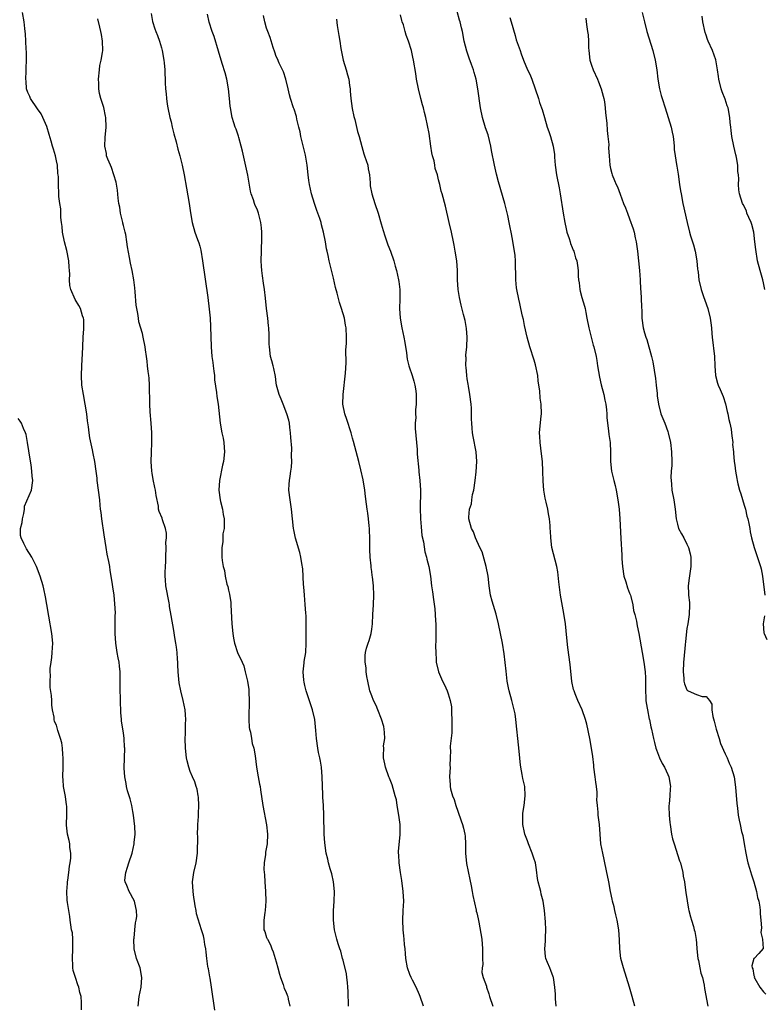
# Model space of a CAD drawing. Units: inches. Extents: x 2619000 to 2622000, y 1527000 to 1530000.
# Drawn here: x 2620609 to 2620765, y 1527137 to 1527343 of the extents above; entities that cross this region are included whole.
import ezdxf

# ---------------------------------------------------------------- set-up
doc = ezdxf.new("R2010")
doc.units = ezdxf.units.IN
doc.header["$MEASUREMENT"] = 0
doc.layers.add('LD26191527_10ft', color=41, linetype='Continuous')

msp = doc.modelspace()

# ---------------------------------------------------------------- linework, layer by layer
at = {"layer": 'LD26191527_10ft'}
for points, elevation in [([(2620738.06, 1527137), (2620737.56, 1527139), (2620736.99, 1527141.01), (2620736.37, 1527143), (2620735.72, 1527145), (2620735.17, 1527147), (2620734.94, 1527149), (2620734.9, 1527150.9), (2620734.75, 1527153), (2620734.37, 1527155), (2620734.13, 1527156.13), (2620733.88, 1527157), (2620733.76, 1527157.76), (2620733.41, 1527159), (2620733.37, 1527159.37), (2620733.01, 1527161), (2620732.63, 1527163), (2620732.35, 1527164.35), (2620732.24, 1527165), (2620731.68, 1527167.68), (2620731.38, 1527169), (2620731, 1527171), (2620730.67, 1527175), (2620730.43, 1527177), (2620730.4, 1527177.6), (2620730.25, 1527179), (2620730.16, 1527180.16), (2620730.19, 1527181), (2620730.18, 1527181.82), (2620730.05, 1527183), (2620729.89, 1527183.89), (2620729.78, 1527185), (2620729.52, 1527187), (2620729.47, 1527187.47), (2620729.26, 1527189.26), (2620729.04, 1527191), (2620728.7, 1527193), (2620728.05, 1527196.05), (2620727.76, 1527197), (2620727.04, 1527199.04), (2620726.15, 1527201), (2620725.61, 1527202.39), (2620725.36, 1527203), (2620725.27, 1527203.27), (2620724.93, 1527204.93), (2620724.54, 1527208.54), (2620724.08, 1527212.08), (2620723.87, 1527214.13), (2620723.55, 1527217), (2620723.22, 1527219.22), (2620722.55, 1527223), (2620722.16, 1527225.84), (2620721.94, 1527227.94), (2620721.74, 1527229), (2620720.73, 1527233), (2620720.48, 1527235), (2620720.4, 1527236.4), (2620720.39, 1527237), (2620720.36, 1527237.64), (2620720.23, 1527239), (2620720.02, 1527240.02), (2620719.86, 1527241), (2620719.52, 1527242.48), (2620719.31, 1527243.31), (2620719.01, 1527245), (2620718.88, 1527246.88), (2620718.85, 1527249), (2620718.76, 1527251), (2620718.58, 1527252.58), (2620718.25, 1527255), (2620718.21, 1527256.21), (2620718.16, 1527257), (2620718.2, 1527257.8), (2620718.49, 1527260.49), (2620718.53, 1527261), (2620718.46, 1527263), (2620718.27, 1527264.27), (2620718.18, 1527265.82), (2620718.01, 1527267), (2620717.86, 1527267.86), (2620717.75, 1527269), (2620717.27, 1527271.27), (2620717, 1527272.19), (2620716.1, 1527275), (2620715.55, 1527277), (2620715, 1527279.5), (2620714.75, 1527280.75), (2620714.58, 1527281.42), (2620714.24, 1527283), (2620714.04, 1527284.04), (2620713.78, 1527285), (2620713.38, 1527287), (2620713.33, 1527287.33), (2620713.17, 1527289), (2620713.1, 1527293), (2620713, 1527294.12), (2620712.9, 1527295), (2620712.6, 1527296.6), (2620712.47, 1527297.53), (2620712.19, 1527299), (2620711.96, 1527299.96), (2620711.8, 1527301), (2620711.51, 1527302.49), (2620711.3, 1527303.3), (2620710.9, 1527305), (2620709.55, 1527309.56), (2620709.14, 1527311.14), (2620708.69, 1527313), (2620708.07, 1527316.07), (2620707.92, 1527317), (2620707.35, 1527319.35), (2620706.82, 1527320.82), (2620706.18, 1527323), (2620705.78, 1527325), (2620705.2, 1527329), (2620704.84, 1527331), (2620704.42, 1527332.42), (2620704.29, 1527333), (2620703.92, 1527334.08), (2620703.4, 1527335.4), (2620702.89, 1527336.89), (2620702.37, 1527339), (2620702.01, 1527341), (2620701.8, 1527341.8), (2620701.53, 1527343), (2620701.38, 1527343.38), (2620700.38, 1527347)], 9300), ([(2620634.13, 1527137), (2620634.34, 1527139), (2620634.76, 1527141), (2620634.9, 1527143), (2620634.49, 1527145), (2620633.78, 1527147), (2620633.28, 1527149), (2620633.22, 1527151), (2620633.26, 1527151.26), (2620633.42, 1527153), (2620633.54, 1527154.46), (2620633.67, 1527155), (2620633.79, 1527155.79), (2620633.77, 1527157), (2620633.38, 1527158.62), (2620633.34, 1527159), (2620633, 1527159.6), (2620632.48, 1527160.48), (2620632.19, 1527161), (2620631.71, 1527162.29), (2620631.37, 1527163), (2620631.34, 1527163.34), (2620631.51, 1527165), (2620631.89, 1527166.11), (2620632.16, 1527167), (2620632.83, 1527169), (2620633.27, 1527171), (2620633.29, 1527171.29), (2620633.45, 1527173), (2620633.42, 1527174.58), (2620633.13, 1527177), (2620633, 1527177.76), (2620632.75, 1527179), (2620632.42, 1527180.42), (2620631.9, 1527182.1), (2620631.69, 1527183), (2620631.62, 1527183.62), (2620631.29, 1527185), (2620631.17, 1527186.83), (2620631.25, 1527189), (2620631.28, 1527191), (2620631.23, 1527191.23), (2620631.14, 1527193), (2620631, 1527194.2), (2620630.64, 1527196.64), (2620630.64, 1527197), (2620630.49, 1527198.49), (2620630.49, 1527199), (2620630.39, 1527200.39), (2620630.42, 1527201.58), (2620630.34, 1527203), (2620630.31, 1527204.31), (2620630.36, 1527205), (2620630.31, 1527206.31), (2620630.34, 1527207), (2620630.19, 1527208.19), (2620630.11, 1527209), (2620629.94, 1527209.94), (2620629.73, 1527211), (2620629.41, 1527213), (2620629.3, 1527215), (2620629.32, 1527217), (2620629.31, 1527218.69), (2620629.33, 1527219.33), (2620629.22, 1527221.22), (2620629.06, 1527223), (2620628.8, 1527224.8), (2620628.76, 1527225.24), (2620628.47, 1527227), (2620628.22, 1527228.22), (2620628.14, 1527229), (2620627.95, 1527230.05), (2620627.61, 1527231.61), (2620627.37, 1527233), (2620627, 1527235.66), (2620626.48, 1527239), (2620626.35, 1527240.35), (2620626.24, 1527241), (2620626.15, 1527241.85), (2620626.06, 1527243), (2620625.54, 1527247), (2620625.5, 1527247.5), (2620625.3, 1527249), (2620625.01, 1527251.01), (2620624.71, 1527252.71), (2620624.53, 1527253.47), (2620623.99, 1527255.99), (2620623.83, 1527257), (2620623.72, 1527258.28), (2620623.51, 1527259.51), (2620623.37, 1527261), (2620623.03, 1527263.03), (2620622.64, 1527265), (2620622.33, 1527267), (2620622.26, 1527269), (2620622.34, 1527271), (2620622.37, 1527272.37), (2620622.48, 1527273.52), (2620622.5, 1527275), (2620622.62, 1527277), (2620622.76, 1527278.76), (2620622.71, 1527280.71), (2620622.67, 1527281), (2620622.48, 1527281.52), (2620622.04, 1527283), (2620621.67, 1527283.67), (2620620.92, 1527284.92), (2620620, 1527287), (2620619.81, 1527287.81), (2620619.71, 1527289), (2620619.78, 1527290.22), (2620619.73, 1527291), (2620619.66, 1527291.66), (2620619.62, 1527293), (2620619.19, 1527295.19), (2620618.68, 1527297), (2620618.29, 1527299), (2620618.19, 1527300.19), (2620618.07, 1527301), (2620617.94, 1527302.06), (2620617.88, 1527303.88), (2620617.71, 1527305), (2620617.52, 1527306.48), (2620617.51, 1527307), (2620617.4, 1527309), (2620617.4, 1527310.6), (2620617.36, 1527311), (2620617.3, 1527311.3), (2620617.18, 1527313), (2620617, 1527313.94), (2620616.77, 1527315), (2620616.35, 1527316.35), (2620616.2, 1527317), (2620615.92, 1527318.08), (2620615.48, 1527319.48), (2620615, 1527321.12), (2620614.17, 1527323), (2620613.79, 1527323.79), (2620613, 1527324.81), (2620611.58, 1527327), (2620611.42, 1527327.42), (2620611, 1527328.21), (2620610.75, 1527329), (2620610.64, 1527330.64), (2620610.59, 1527331), (2620610.68, 1527332.68), (2620610.66, 1527333.35), (2620610.73, 1527335), (2620610.74, 1527336.74), (2620610.66, 1527337.34), (2620610.61, 1527339), (2620610.53, 1527340.53), (2620610.44, 1527341), (2620610.35, 1527341.65), (2620610.22, 1527343), (2620609.91, 1527345)], 9230), ([(2620650.16, 1527136.16), (2620649.88, 1527138.12), (2620649.71, 1527139), (2620649.46, 1527141), (2620649.17, 1527142.83), (2620649.14, 1527143.14), (2620648.8, 1527144.8), (2620648.74, 1527145), (2620648.7, 1527145.3), (2620648.45, 1527147), (2620648.33, 1527148.33), (2620648.25, 1527149), (2620648.08, 1527149.92), (2620647.93, 1527151), (2620647.75, 1527151.75), (2620647.37, 1527153), (2620647, 1527154.08), (2620646.34, 1527156.34), (2620646.25, 1527157), (2620646.02, 1527158.02), (2620645.92, 1527159), (2620645.78, 1527159.78), (2620645.61, 1527161), (2620645.46, 1527163), (2620645.73, 1527165), (2620646.21, 1527167), (2620646.5, 1527169), (2620646.57, 1527172.57), (2620646.55, 1527173), (2620646.61, 1527174.61), (2620646.6, 1527175), (2620646.7, 1527176.7), (2620646.7, 1527177.3), (2620646.79, 1527179), (2620646.72, 1527180.72), (2620646.68, 1527181), (2620646.43, 1527182.43), (2620646.25, 1527183), (2620645.97, 1527183.97), (2620645.49, 1527185), (2620645, 1527186.13), (2620644.68, 1527187), (2620644.36, 1527188.36), (2620644.23, 1527189), (2620644.01, 1527191), (2620643.94, 1527193), (2620643.98, 1527194.02), (2620644.01, 1527196.01), (2620644.06, 1527197), (2620644.01, 1527197.99), (2620643.93, 1527199), (2620643.53, 1527201), (2620643.01, 1527203.01), (2620642.67, 1527204.67), (2620642.47, 1527207), (2620642.43, 1527208.43), (2620642.4, 1527209), (2620642.34, 1527209.66), (2620642.29, 1527211), (2620642.16, 1527212.16), (2620642.02, 1527213), (2620641.81, 1527214.19), (2620641.6, 1527215.6), (2620641, 1527218.75), (2620640.67, 1527220.67), (2620640.64, 1527221), (2620640.57, 1527221.43), (2620639.92, 1527225), (2620639.79, 1527226.21), (2620639.74, 1527227), (2620639.74, 1527227.74), (2620639.79, 1527229), (2620639.9, 1527230.1), (2620639.89, 1527231), (2620639.96, 1527233), (2620639.92, 1527234.08), (2620640.02, 1527235), (2620640.03, 1527236.03), (2620639.82, 1527237), (2620639.19, 1527238.81), (2620639.11, 1527239.11), (2620638.51, 1527240.51), (2620638.39, 1527241), (2620638.34, 1527241.66), (2620637.86, 1527243.86), (2620637.74, 1527245), (2620637.59, 1527245.59), (2620637.24, 1527247.24), (2620637, 1527248.53), (2620636.93, 1527249), (2620636.81, 1527251), (2620636.86, 1527252.86), (2620636.95, 1527255), (2620636.95, 1527257), (2620636.83, 1527259), (2620636.62, 1527261.38), (2620636.53, 1527263), (2620636.53, 1527264.53), (2620636.48, 1527265.52), (2620636.49, 1527267), (2620636.42, 1527268.42), (2620636.33, 1527269), (2620636.19, 1527269.81), (2620636.08, 1527271), (2620636.01, 1527272.01), (2620635.83, 1527273), (2620635.62, 1527274.38), (2620635.55, 1527275), (2620635.17, 1527277), (2620635, 1527277.76), (2620634.25, 1527280.25), (2620634.14, 1527281), (2620634.03, 1527281.97), (2620633.82, 1527283), (2620633.7, 1527283.7), (2620633.5, 1527286.5), (2620633.37, 1527287.37), (2620633.2, 1527289), (2620632.85, 1527291), (2620632.51, 1527292.51), (2620632.32, 1527293.68), (2620631.9, 1527295.9), (2620631.76, 1527297), (2620631.49, 1527298.51), (2620631.39, 1527299), (2620631, 1527300.43), (2620630.89, 1527300.89), (2620630.88, 1527301), (2620630.42, 1527303), (2620630.24, 1527304.24), (2620630.08, 1527305), (2620629.91, 1527306.09), (2620629.78, 1527307.78), (2620629.48, 1527309.48), (2620628.51, 1527312.51), (2620628.28, 1527313), (2620627.75, 1527314.25), (2620627.49, 1527315), (2620627.45, 1527315.45), (2620627.1, 1527317), (2620627.19, 1527318.81), (2620627.42, 1527321), (2620627.36, 1527323), (2620627.28, 1527323.28), (2620626.88, 1527325.12), (2620626.29, 1527327), (2620626.01, 1527328.01), (2620625.86, 1527329), (2620625.84, 1527330.16), (2620625.78, 1527331), (2620625.98, 1527333), (2620626.11, 1527333.89), (2620626.35, 1527335), (2620626.63, 1527336.63), (2620626.68, 1527337), (2620626.66, 1527339), (2620626.4, 1527340.4), (2620626.3, 1527341), (2620626.09, 1527341.91), (2620625.65, 1527343.65)], 9240), ([(2620636.8, 1527344.8), (2620637.1, 1527343.1), (2620637.59, 1527341.59), (2620637.8, 1527341), (2620638.16, 1527340.16), (2620638.57, 1527339), (2620639, 1527337.59), (2620639.14, 1527337), (2620639.47, 1527335), (2620639.53, 1527334.47), (2620639.65, 1527333), (2620639.75, 1527330.25), (2620639.82, 1527329), (2620639.94, 1527327.94), (2620640, 1527327), (2620640.17, 1527325.83), (2620640.31, 1527325), (2620640.76, 1527323), (2620641, 1527322.07), (2620641.25, 1527321), (2620641.56, 1527319.56), (2620642.07, 1527317.93), (2620642.4, 1527316.4), (2620642.8, 1527315), (2620643, 1527314.16), (2620643.31, 1527313), (2620643.75, 1527311), (2620644.24, 1527308.24), (2620644.8, 1527305), (2620645.05, 1527303.05), (2620645.38, 1527301), (2620645.96, 1527299), (2620646.5, 1527297.5), (2620646.78, 1527296.78), (2620647, 1527296.04), (2620647.22, 1527295.22), (2620647.6, 1527293), (2620648.7, 1527285.3), (2620649, 1527282.9), (2620649.17, 1527281), (2620649.27, 1527279.27), (2620649.36, 1527275), (2620649.54, 1527273), (2620649.7, 1527271.7), (2620649.82, 1527271), (2620649.93, 1527269.93), (2620650.07, 1527269), (2620650.11, 1527268.11), (2620650.53, 1527265.47), (2620650.59, 1527264.59), (2620650.85, 1527263), (2620651.26, 1527259), (2620651.63, 1527257), (2620651.88, 1527255.88), (2620652.03, 1527255), (2620652.09, 1527253.91), (2620652.16, 1527253), (2620651.96, 1527251), (2620651.79, 1527250.21), (2620651.16, 1527247), (2620651.02, 1527245), (2620651.27, 1527243), (2620651.37, 1527242.63), (2620651.74, 1527241), (2620651.88, 1527239.88), (2620652.08, 1527239), (2620652.14, 1527237.86), (2620652.08, 1527237), (2620651.86, 1527235.86), (2620651.84, 1527234.16), (2620651.63, 1527233), (2620651.63, 1527231.63), (2620651.65, 1527231), (2620651.71, 1527230.29), (2620651.91, 1527229), (2620652.18, 1527228.18), (2620652.33, 1527227), (2620652.7, 1527225.3), (2620652.85, 1527224.85), (2620653, 1527224.1), (2620653.22, 1527223.22), (2620653.47, 1527221.47), (2620653.52, 1527221), (2620653.74, 1527217), (2620653.91, 1527215), (2620654.06, 1527214.06), (2620654.25, 1527213), (2620654.9, 1527211), (2620655.86, 1527209), (2620656.21, 1527208.21), (2620656.53, 1527207), (2620657, 1527205), (2620657.28, 1527203.28), (2620657.27, 1527202.73), (2620657.37, 1527201), (2620657.31, 1527199.31), (2620657.28, 1527199), (2620657.24, 1527197), (2620657.35, 1527195.35), (2620657.43, 1527195), (2620657.64, 1527194.36), (2620657.86, 1527193), (2620657.98, 1527191.98), (2620658.29, 1527191), (2620658.57, 1527189.43), (2620658.91, 1527187), (2620659.24, 1527185), (2620659.49, 1527183.49), (2620659.61, 1527183), (2620659.74, 1527182.26), (2620660.22, 1527179), (2620661, 1527174.93), (2620661.17, 1527173), (2620661.1, 1527171), (2620660.77, 1527169.23), (2620660.73, 1527168.73), (2620660.47, 1527167), (2620660.42, 1527165.58), (2620660.52, 1527164.52), (2620660.61, 1527163), (2620660.77, 1527161), (2620660.84, 1527159), (2620660.68, 1527157), (2620660.61, 1527156.61), (2620660.38, 1527155), (2620660.44, 1527153.56), (2620660.44, 1527153), (2620660.6, 1527152.6), (2620661, 1527151.37), (2620661.12, 1527151.12), (2620661.16, 1527151), (2620661.83, 1527149.83), (2620662.1, 1527149), (2620662.39, 1527148.39), (2620663, 1527146.31), (2620663.36, 1527145), (2620663.67, 1527143.67), (2620663.87, 1527143), (2620664.45, 1527141.55), (2620664.7, 1527140.7), (2620665, 1527140.08), (2620665.33, 1527139.33), (2620665.44, 1527139), (2620665.53, 1527138.47), (2620665.88, 1527137)], 9250), ([(2620678.16, 1527137), (2620678.07, 1527140.07), (2620678.02, 1527141), (2620677.96, 1527141.96), (2620677.8, 1527143), (2620677.74, 1527143.75), (2620677, 1527146.6), (2620676.88, 1527147), (2620676.53, 1527148.53), (2620676.31, 1527149), (2620675.97, 1527150.03), (2620675.7, 1527151), (2620675.2, 1527153), (2620674.98, 1527155), (2620674.98, 1527157), (2620675.12, 1527158.88), (2620675.21, 1527161), (2620675.01, 1527163.01), (2620674.68, 1527164.68), (2620674.28, 1527165.72), (2620673.95, 1527167), (2620673.8, 1527167.8), (2620673.49, 1527169), (2620673.2, 1527171.2), (2620673.07, 1527173), (2620672.99, 1527177.01), (2620672.87, 1527179), (2620672.74, 1527180.74), (2620672.76, 1527181.24), (2620672.64, 1527185), (2620672.46, 1527187), (2620672.26, 1527188.26), (2620672.12, 1527189), (2620671.88, 1527190.12), (2620671.72, 1527191), (2620671.43, 1527193), (2620671.33, 1527194.67), (2620671.09, 1527197), (2620670.61, 1527199), (2620669.29, 1527203), (2620669, 1527204.1), (2620668.83, 1527204.83), (2620668.77, 1527205.23), (2620668.65, 1527207), (2620668.87, 1527208.87), (2620668.87, 1527209.13), (2620669.18, 1527211), (2620669.29, 1527213), (2620669.28, 1527213.28), (2620669.3, 1527215), (2620669.27, 1527215.27), (2620669.3, 1527217), (2620669.28, 1527218.72), (2620669.23, 1527219.23), (2620669.1, 1527221.1), (2620668.91, 1527223), (2620668.79, 1527224.79), (2620668.73, 1527225.27), (2620668.57, 1527228.57), (2620668.34, 1527229.66), (2620668.16, 1527231), (2620667.96, 1527231.96), (2620667.03, 1527234.97), (2620666.68, 1527236.68), (2620666.6, 1527237), (2620666.38, 1527239), (2620666.22, 1527241), (2620665.91, 1527243), (2620665.65, 1527245), (2620665.74, 1527246.26), (2620665.77, 1527247), (2620665.9, 1527247.9), (2620666.09, 1527249), (2620666.18, 1527249.82), (2620666.26, 1527251), (2620666.21, 1527252.21), (2620666.24, 1527253.76), (2620666.04, 1527256.04), (2620666.01, 1527257), (2620665.86, 1527258.14), (2620665.77, 1527259), (2620665.66, 1527259.66), (2620665.25, 1527261), (2620664.44, 1527263), (2620664.05, 1527264.05), (2620663.63, 1527265), (2620663.08, 1527267), (2620663, 1527267.49), (2620662.82, 1527268.82), (2620662.49, 1527270.49), (2620662.34, 1527271), (2620662.09, 1527272.09), (2620661.83, 1527273), (2620661.57, 1527275), (2620661.54, 1527275.54), (2620661.56, 1527277), (2620661.51, 1527277.51), (2620661.47, 1527279), (2620661.39, 1527279.39), (2620661.22, 1527281), (2620660.99, 1527283), (2620660.79, 1527285.21), (2620660.58, 1527287), (2620660.34, 1527288.34), (2620660.14, 1527289.86), (2620659.96, 1527291), (2620659.9, 1527291.9), (2620659.86, 1527293), (2620659.9, 1527295), (2620659.94, 1527295.94), (2620659.97, 1527297), (2620659.96, 1527298.04), (2620659.97, 1527299), (2620659.89, 1527299.89), (2620659.76, 1527301), (2620659.28, 1527303), (2620659, 1527303.8), (2620658.62, 1527304.62), (2620658.47, 1527305), (2620658.26, 1527305.74), (2620657.77, 1527307), (2620657.59, 1527307.59), (2620657.04, 1527310.96), (2620656.53, 1527313.47), (2620655.95, 1527315.95), (2620655.68, 1527317), (2620655.15, 1527318.85), (2620655.09, 1527319.09), (2620654.59, 1527320.59), (2620654.42, 1527321), (2620654.14, 1527321.86), (2620653.8, 1527323), (2620653.41, 1527325), (2620653.36, 1527325.36), (2620653.22, 1527327), (2620653.02, 1527329), (2620652.66, 1527331), (2620652.33, 1527332.33), (2620651.69, 1527334.31), (2620650.92, 1527336.92), (2620649.99, 1527339.99), (2620649.62, 1527341), (2620649, 1527342.93), (2620648.64, 1527344.64)], 9260), ([(2620693.83, 1527137), (2620693.17, 1527139), (2620693, 1527139.35), (2620692.29, 1527141), (2620691.53, 1527142.47), (2620691.27, 1527143), (2620691, 1527143.6), (2620690.5, 1527145), (2620690.14, 1527147), (2620690.04, 1527148.04), (2620690, 1527149), (2620689.88, 1527149.88), (2620689.81, 1527151), (2620689.69, 1527151.69), (2620689.56, 1527153), (2620689.48, 1527155), (2620689.61, 1527157), (2620689.69, 1527159), (2620689.6, 1527161), (2620689.32, 1527163.32), (2620689.03, 1527165), (2620688.72, 1527167), (2620688.67, 1527168.67), (2620688.64, 1527169), (2620688.63, 1527169.37), (2620688.95, 1527172.95), (2620688.94, 1527175), (2620688.69, 1527177), (2620688.34, 1527179), (2620688.16, 1527180.16), (2620687.94, 1527181), (2620687.46, 1527182.54), (2620687.3, 1527183.3), (2620686.72, 1527184.72), (2620686.59, 1527185), (2620685.89, 1527187), (2620685.73, 1527187.73), (2620685.49, 1527189), (2620685.45, 1527189.45), (2620685.52, 1527191), (2620685.5, 1527191.5), (2620685.72, 1527193), (2620685.71, 1527194.29), (2620685.64, 1527195), (2620685.52, 1527195.52), (2620685.06, 1527197.06), (2620684.25, 1527199), (2620683.91, 1527199.91), (2620683.36, 1527201), (2620683, 1527201.94), (2620682.64, 1527203), (2620682.17, 1527205), (2620681.99, 1527206.01), (2620681.86, 1527207), (2620681.82, 1527207.82), (2620681.62, 1527209), (2620681.62, 1527210.38), (2620681.67, 1527211), (2620681.91, 1527211.91), (2620682.23, 1527213), (2620682.45, 1527213.55), (2620682.86, 1527215), (2620683, 1527215.88), (2620683.14, 1527217), (2620683.24, 1527219), (2620683.38, 1527221), (2620683.47, 1527223), (2620683.38, 1527225), (2620683.16, 1527226.84), (2620683.11, 1527227.11), (2620683, 1527228), (2620682.85, 1527228.85), (2620682.85, 1527229.15), (2620682.66, 1527231), (2620682.6, 1527232.6), (2620682.61, 1527235), (2620682.57, 1527236.57), (2620682.53, 1527237), (2620682.45, 1527237.55), (2620682.31, 1527239), (2620682.16, 1527240.16), (2620682.03, 1527241), (2620681.92, 1527242.08), (2620681.69, 1527243.69), (2620681.56, 1527245), (2620681.2, 1527247.2), (2620680.73, 1527249.27), (2620680.3, 1527251), (2620679.21, 1527255.21), (2620679, 1527255.91), (2620678.7, 1527257), (2620677.79, 1527259.79), (2620677.35, 1527261), (2620676.97, 1527263), (2620677, 1527265), (2620677.52, 1527269.52), (2620677.63, 1527271.63), (2620677.6, 1527274.4), (2620677.69, 1527275.69), (2620677.71, 1527277), (2620677.64, 1527279), (2620677.52, 1527279.52), (2620677.27, 1527281), (2620676.69, 1527283), (2620676.27, 1527284.27), (2620675.77, 1527286.23), (2620675.44, 1527287.44), (2620675, 1527289.39), (2620674.1, 1527293), (2620673.9, 1527294.1), (2620673.7, 1527295), (2620673.55, 1527295.55), (2620673.33, 1527297), (2620672.93, 1527299), (2620672.51, 1527300.51), (2620672.41, 1527301), (2620672.14, 1527301.86), (2620671.74, 1527303), (2620671.52, 1527303.52), (2620670.99, 1527304.99), (2620670.37, 1527307), (2620669.94, 1527309), (2620669.84, 1527309.84), (2620669.68, 1527311), (2620669.47, 1527313), (2620669.13, 1527315.13), (2620668.17, 1527319), (2620668, 1527320), (2620667.74, 1527321), (2620667.32, 1527322.68), (2620667.23, 1527323.23), (2620666.76, 1527324.76), (2620666.65, 1527325), (2620665.99, 1527327), (2620665.77, 1527327.77), (2620665.49, 1527329), (2620664.99, 1527331), (2620664.54, 1527332.54), (2620664.33, 1527333), (2620663.64, 1527334.36), (2620663.25, 1527335.25), (2620663, 1527335.75), (2620662.7, 1527336.7), (2620662.37, 1527337.63), (2620661.72, 1527339.72), (2620661.23, 1527341), (2620661, 1527341.7), (2620660.63, 1527343), (2620660.37, 1527344.37)], 9270), ([(2620675.6, 1527343.6), (2620675.74, 1527342.26), (2620675.96, 1527341), (2620676.14, 1527340.14), (2620676.3, 1527339), (2620676.53, 1527337.47), (2620677.03, 1527335), (2620677.63, 1527333), (2620677.96, 1527331.96), (2620678.18, 1527331), (2620678.32, 1527329.68), (2620678.46, 1527329), (2620678.52, 1527328.52), (2620678.61, 1527327), (2620678.9, 1527324.9), (2620679.24, 1527323.24), (2620679.43, 1527322.57), (2620680.05, 1527320.05), (2620680.36, 1527319), (2620680.9, 1527316.9), (2620681.37, 1527315.37), (2620681.51, 1527315), (2620682.16, 1527313), (2620682.27, 1527312.27), (2620682.52, 1527311), (2620682.66, 1527309.34), (2620682.66, 1527309), (2620682.68, 1527308.68), (2620683.04, 1527307), (2620683.68, 1527305), (2620684.35, 1527303), (2620685, 1527300.78), (2620685.37, 1527299.37), (2620685.78, 1527298.22), (2620686.17, 1527297), (2620686.36, 1527296.36), (2620686.96, 1527295), (2620687.64, 1527293), (2620687.92, 1527291.92), (2620688.19, 1527291), (2620688.63, 1527289), (2620688.69, 1527288.69), (2620688.89, 1527287), (2620688.9, 1527285), (2620688.85, 1527283), (2620688.96, 1527281), (2620689.29, 1527279), (2620689.71, 1527277), (2620689.91, 1527275.91), (2620690.25, 1527273.75), (2620690.43, 1527272.43), (2620690.78, 1527271), (2620690.81, 1527270.81), (2620691.46, 1527269), (2620691.79, 1527267.79), (2620692.05, 1527267), (2620692.22, 1527265.78), (2620692.3, 1527265), (2620692.3, 1527263), (2620692.17, 1527261.83), (2620692.17, 1527261), (2620692.21, 1527260.21), (2620692.09, 1527259), (2620692.08, 1527257.92), (2620692.36, 1527255), (2620692.52, 1527253.48), (2620692.54, 1527253), (2620692.54, 1527252.54), (2620692.84, 1527249.16), (2620692.85, 1527248.85), (2620693.05, 1527247), (2620693.18, 1527245), (2620693.18, 1527243.18), (2620693.14, 1527242.86), (2620693.14, 1527241), (2620693.21, 1527239.21), (2620693.2, 1527239), (2620693.32, 1527237.32), (2620693.49, 1527235.49), (2620693.84, 1527234.16), (2620694.12, 1527232.12), (2620694.48, 1527231), (2620694.56, 1527230.56), (2620694.94, 1527229), (2620695.28, 1527227), (2620695.55, 1527225), (2620695.74, 1527223.74), (2620695.91, 1527222.09), (2620696.2, 1527220.2), (2620696.3, 1527219), (2620696.37, 1527217.63), (2620696.41, 1527217), (2620696.4, 1527213.6), (2620696.35, 1527212.35), (2620696.39, 1527211), (2620696.51, 1527209.49), (2620696.52, 1527209), (2620696.97, 1527207), (2620697.83, 1527205), (2620698.23, 1527204.23), (2620698.78, 1527203), (2620699, 1527202.38), (2620699.43, 1527201), (2620699.67, 1527199.67), (2620699.71, 1527199), (2620699.7, 1527198.3), (2620699.8, 1527197), (2620699.79, 1527195.79), (2620699.76, 1527194.24), (2620699.4, 1527191.4), (2620699.43, 1527191), (2620699.5, 1527190.5), (2620699.39, 1527189), (2620699.37, 1527187.37), (2620699.4, 1527187), (2620699.3, 1527185), (2620699.4, 1527183.4), (2620699.4, 1527183), (2620699.5, 1527182.5), (2620699.91, 1527181), (2620700.23, 1527180.23), (2620700.59, 1527179), (2620701, 1527177.79), (2620701.76, 1527175.76), (2620702.01, 1527175), (2620702.23, 1527174.23), (2620702.52, 1527173), (2620702.58, 1527172.58), (2620702.66, 1527171), (2620702.64, 1527169.36), (2620702.66, 1527169), (2620702.85, 1527166.85), (2620703.52, 1527163.52), (2620703.82, 1527162.18), (2620704.03, 1527161), (2620704.16, 1527160.16), (2620704.88, 1527157.12), (2620704.9, 1527156.9), (2620705, 1527156.51), (2620705.26, 1527155.26), (2620705.42, 1527154.58), (2620706.05, 1527151), (2620706.22, 1527149), (2620706.19, 1527148.19), (2620706.2, 1527147), (2620706.27, 1527145.73), (2620706.15, 1527145), (2620706.08, 1527144.08), (2620706.31, 1527143), (2620707, 1527141.22), (2620707.05, 1527141), (2620707.55, 1527139.55), (2620707.69, 1527139), (2620708.38, 1527137)], 9280), ([(2620721.64, 1527137), (2620721.46, 1527138.54), (2620721.46, 1527139), (2620721.51, 1527139.51), (2620721.33, 1527141), (2620721.05, 1527143), (2620721, 1527143.16), (2620720.48, 1527144.48), (2620720.26, 1527145), (2620719.83, 1527146.17), (2620719.48, 1527147), (2620719.4, 1527147.4), (2620719.24, 1527149), (2620719.36, 1527150.64), (2620719.37, 1527151.37), (2620719.43, 1527153), (2620719.36, 1527154.64), (2620719.17, 1527157), (2620718.9, 1527159), (2620718.47, 1527160.47), (2620718.38, 1527161), (2620718.21, 1527161.79), (2620717.85, 1527163), (2620717.72, 1527163.72), (2620717.51, 1527165.51), (2620717.28, 1527167), (2620717.22, 1527167.22), (2620717, 1527167.77), (2620716.6, 1527169), (2620715.8, 1527171), (2620715.61, 1527171.61), (2620715.08, 1527173), (2620715, 1527173.33), (2620714.66, 1527175), (2620714.66, 1527176.66), (2620714.62, 1527177), (2620714.63, 1527177.37), (2620714.89, 1527179), (2620715.14, 1527181), (2620715.03, 1527182.97), (2620714.65, 1527184.65), (2620714.52, 1527185.48), (2620714.22, 1527187), (2620714.08, 1527188.08), (2620714, 1527189), (2620713.72, 1527191.72), (2620713.58, 1527193), (2620713.4, 1527195), (2620713.19, 1527197), (2620713, 1527198.18), (2620712.85, 1527199), (2620712.45, 1527200.45), (2620712.33, 1527201), (2620711.78, 1527203), (2620711.66, 1527203.66), (2620711.38, 1527205), (2620711.13, 1527207.13), (2620710.95, 1527208.95), (2620710.75, 1527210.75), (2620710.39, 1527213), (2620709.54, 1527217), (2620709.05, 1527219.05), (2620708.22, 1527221.78), (2620707.88, 1527223), (2620707.56, 1527225), (2620707.35, 1527227), (2620706.97, 1527229), (2620706.12, 1527232.12), (2620705.65, 1527233), (2620704.73, 1527235), (2620704.29, 1527236.29), (2620703.89, 1527237), (2620703.36, 1527239), (2620703.33, 1527239.33), (2620703.49, 1527241), (2620703.86, 1527242.14), (2620703.94, 1527243), (2620704.13, 1527244.13), (2620704.35, 1527245), (2620704.64, 1527247), (2620704.85, 1527248.85), (2620704.98, 1527251), (2620704.87, 1527253), (2620704.26, 1527256.26), (2620704.1, 1527257), (2620704.04, 1527257.96), (2620703.93, 1527259), (2620703.88, 1527259.88), (2620703.89, 1527261), (2620703.86, 1527262.14), (2620703.8, 1527263), (2620703.57, 1527265), (2620703.25, 1527266.75), (2620703.2, 1527267.2), (2620703, 1527268.3), (2620702.9, 1527269), (2620702.76, 1527270.76), (2620702.72, 1527271), (2620702.74, 1527272.74), (2620702.71, 1527273), (2620702.72, 1527273.28), (2620702.88, 1527275), (2620703, 1527277), (2620702.87, 1527278.87), (2620702.55, 1527280.55), (2620702.22, 1527281.78), (2620701.73, 1527283.73), (2620701.36, 1527285.36), (2620701.11, 1527287), (2620700.98, 1527289), (2620700.94, 1527291), (2620700.79, 1527293), (2620700.5, 1527295), (2620700.25, 1527296.25), (2620700.13, 1527297), (2620699.68, 1527299), (2620699.2, 1527301), (2620698.43, 1527304.43), (2620697.76, 1527307), (2620697.56, 1527307.56), (2620697.25, 1527309), (2620697, 1527309.93), (2620696.74, 1527311), (2620696.31, 1527312.31), (2620696.21, 1527313), (2620696.04, 1527313.96), (2620695.75, 1527315), (2620695.62, 1527315.62), (2620695.39, 1527317), (2620695, 1527319.63), (2620694.7, 1527321.3), (2620694.35, 1527323), (2620694.06, 1527324.06), (2620693.83, 1527325), (2620693.64, 1527325.64), (2620693.27, 1527327), (2620692.77, 1527329), (2620692.41, 1527331), (2620692.24, 1527332.24), (2620691.75, 1527335), (2620691.6, 1527335.6), (2620691.3, 1527337), (2620690.71, 1527339), (2620690.23, 1527340.23), (2620690.03, 1527341), (2620689.62, 1527342.38), (2620689.4, 1527343), (2620689.31, 1527343.31), (2620689, 1527344.52)], 9290), ([(2620711.91, 1527343.91), (2620712.22, 1527343), (2620713, 1527340.2), (2620713.27, 1527339.27), (2620714.05, 1527337), (2620714.32, 1527336.32), (2620714.79, 1527335), (2620715.65, 1527333), (2620716.09, 1527332.09), (2620716.5, 1527331), (2620717.21, 1527329), (2620717.9, 1527327), (2620718.16, 1527326.16), (2620718.58, 1527325), (2620718.66, 1527324.66), (2620719.18, 1527323), (2620719.76, 1527321), (2620720.07, 1527320.07), (2620720.41, 1527319), (2620721, 1527317.01), (2620721.26, 1527315.26), (2620721.29, 1527314.71), (2620721.44, 1527313), (2620721.72, 1527311), (2620722.26, 1527308.26), (2620722.49, 1527307), (2620723.09, 1527303), (2620723.4, 1527301), (2620723.68, 1527299.68), (2620723.86, 1527299), (2620724.35, 1527297.65), (2620724.53, 1527297), (2620724.62, 1527296.62), (2620725, 1527295.77), (2620725.2, 1527295.21), (2620725.31, 1527295), (2620725.65, 1527293.65), (2620725.91, 1527293), (2620726.06, 1527292.06), (2620726.19, 1527291), (2620726.22, 1527289.78), (2620726.32, 1527289), (2620726.42, 1527288.42), (2620726.59, 1527287), (2620726.66, 1527286.66), (2620727, 1527285.36), (2620727.54, 1527283.54), (2620727.66, 1527283), (2620727.81, 1527282.19), (2620728.07, 1527281), (2620728.46, 1527279), (2620729.37, 1527275.37), (2620729.49, 1527275), (2620729.97, 1527273), (2620730.14, 1527272.14), (2620730.29, 1527271), (2620730.67, 1527268.67), (2620731.07, 1527267.07), (2620731.63, 1527265), (2620731.81, 1527263.81), (2620732.03, 1527263), (2620732.16, 1527261.84), (2620732.2, 1527261), (2620732.21, 1527260.21), (2620732.34, 1527259), (2620732.58, 1527257.42), (2620732.64, 1527256.64), (2620732.89, 1527255), (2620732.97, 1527252.97), (2620733, 1527251), (2620733.23, 1527249), (2620733.57, 1527247.57), (2620733.68, 1527247), (2620733.95, 1527245.95), (2620734.15, 1527245), (2620734.51, 1527243), (2620734.79, 1527241), (2620734.98, 1527239), (2620735.13, 1527234.87), (2620735.4, 1527231.4), (2620735.39, 1527230.61), (2620735.49, 1527229), (2620735.8, 1527227), (2620736.2, 1527225.8), (2620736.55, 1527224.55), (2620737, 1527223.41), (2620737.15, 1527223), (2620737.22, 1527222.78), (2620737.66, 1527221), (2620737.84, 1527219.84), (2620738.08, 1527219), (2620738.43, 1527217.57), (2620738.6, 1527216.6), (2620738.95, 1527215), (2620739.59, 1527211), (2620739.97, 1527209), (2620740.26, 1527207), (2620740.3, 1527205.7), (2620740.34, 1527205), (2620740.35, 1527204.35), (2620740.32, 1527203), (2620740.38, 1527201.62), (2620740.42, 1527201), (2620740.49, 1527200.49), (2620740.72, 1527199), (2620741.1, 1527197.1), (2620741.14, 1527197), (2620741.44, 1527195.44), (2620741.56, 1527195), (2620741.97, 1527193), (2620742.2, 1527192.2), (2620742.51, 1527191), (2620742.63, 1527190.63), (2620743.27, 1527189), (2620743.8, 1527187.8), (2620744.28, 1527187), (2620745, 1527185.52), (2620745.23, 1527185), (2620745.54, 1527183), (2620745.47, 1527182.53), (2620745.4, 1527181), (2620745.29, 1527179.29), (2620745.24, 1527179), (2620745.22, 1527178.78), (2620745.28, 1527177), (2620745.43, 1527175.43), (2620745.46, 1527175), (2620745.77, 1527173), (2620746, 1527172), (2620746.29, 1527171), (2620747.45, 1527167.45), (2620747.62, 1527167), (2620748.13, 1527165), (2620748.24, 1527164.24), (2620748.46, 1527163), (2620748.7, 1527161.3), (2620748.76, 1527160.76), (2620749.02, 1527159.02), (2620749.32, 1527157.32), (2620749.41, 1527157), (2620749.72, 1527155.72), (2620749.96, 1527155), (2620750.35, 1527153.65), (2620750.53, 1527153), (2620750.62, 1527152.62), (2620750.92, 1527150.92), (2620751, 1527150.19), (2620751.08, 1527149), (2620751.3, 1527147), (2620751.42, 1527146.58), (2620751.72, 1527145), (2620751.91, 1527143.91), (2620752.25, 1527143), (2620752.57, 1527141.43), (2620752.68, 1527140.68), (2620753.35, 1527137)], 9310), ([(2620727.8, 1527343.8), (2620727.87, 1527343), (2620728.03, 1527341.97), (2620728.21, 1527341), (2620728.3, 1527340.3), (2620728.38, 1527339), (2620728.41, 1527337.59), (2620728.44, 1527337), (2620728.68, 1527335), (2620729, 1527333.94), (2620729.35, 1527333), (2620730.29, 1527331), (2620730.5, 1527330.5), (2620731.06, 1527329), (2620731.49, 1527327.49), (2620731.6, 1527327), (2620731.72, 1527326.28), (2620731.91, 1527325), (2620731.98, 1527323.98), (2620732.21, 1527321.79), (2620732.28, 1527320.28), (2620732.46, 1527319), (2620732.62, 1527317.38), (2620732.58, 1527316.58), (2620732.7, 1527315), (2620732.87, 1527313), (2620733, 1527312.32), (2620733.25, 1527311.25), (2620733.33, 1527311), (2620733.85, 1527309.85), (2620734.15, 1527309), (2620734.48, 1527308.48), (2620735.01, 1527306.99), (2620735.75, 1527305), (2620736.11, 1527304.12), (2620736.52, 1527303), (2620737, 1527301.81), (2620737.73, 1527299.73), (2620737.94, 1527299), (2620738.18, 1527297.82), (2620738.39, 1527297), (2620738.67, 1527295), (2620739.04, 1527291), (2620739.19, 1527289), (2620739.29, 1527287), (2620739.32, 1527286.68), (2620739.45, 1527283.45), (2620739.53, 1527282.47), (2620739.56, 1527281), (2620739.82, 1527279), (2620740.1, 1527277.9), (2620740.39, 1527277), (2620740.57, 1527276.57), (2620741.59, 1527273), (2620741.85, 1527271.85), (2620742.15, 1527270.15), (2620742.4, 1527268.4), (2620742.57, 1527267), (2620742.76, 1527265.24), (2620742.78, 1527264.78), (2620743.04, 1527263), (2620743.56, 1527261), (2620744.36, 1527259), (2620745, 1527257.26), (2620745.08, 1527257), (2620745.53, 1527255), (2620745.79, 1527253), (2620745.84, 1527251), (2620745.81, 1527250.19), (2620745.73, 1527249), (2620745.66, 1527247.66), (2620745.67, 1527247), (2620745.77, 1527246.23), (2620745.86, 1527245), (2620746.26, 1527243), (2620746.54, 1527241), (2620746.72, 1527239), (2620747, 1527237.89), (2620747.26, 1527237), (2620747.89, 1527235.89), (2620748.32, 1527235), (2620749, 1527233.68), (2620749.3, 1527233), (2620749.66, 1527231.66), (2620749.81, 1527231), (2620749.81, 1527229.81), (2620749.84, 1527229), (2620749.44, 1527226.56), (2620749.25, 1527225), (2620749.35, 1527223.35), (2620749.34, 1527223), (2620749.5, 1527221.5), (2620749.52, 1527221), (2620749.47, 1527219), (2620749.17, 1527217), (2620749, 1527216.03), (2620748.7, 1527213.3), (2620748.65, 1527212.65), (2620748.34, 1527209.66), (2620748.28, 1527209), (2620748.18, 1527207), (2620748.32, 1527205.68), (2620748.35, 1527205), (2620748.47, 1527204.47), (2620749, 1527203.19), (2620749.1, 1527203.1), (2620749.27, 1527203), (2620751, 1527202.2), (2620752.2, 1527201.8), (2620753, 1527201.83), (2620753.72, 1527201), (2620754.23, 1527200.23), (2620754.23, 1527199), (2620754.39, 1527197.61), (2620754.67, 1527196.67), (2620755.11, 1527195), (2620755.76, 1527193), (2620756.01, 1527192.01), (2620757, 1527189.79), (2620757.25, 1527189.25), (2620757.39, 1527189), (2620757.87, 1527187.87), (2620758.29, 1527187), (2620758.89, 1527185), (2620759.16, 1527182.84), (2620759.43, 1527179.43), (2620759.59, 1527178.41), (2620759.73, 1527177), (2620759.94, 1527175.94), (2620760.11, 1527175), (2620760.43, 1527173.57), (2620760.7, 1527172.7), (2620761, 1527171), (2620761.32, 1527169), (2620761.62, 1527167.62), (2620761.78, 1527167), (2620762.12, 1527165.88), (2620762.49, 1527164.49), (2620763, 1527163), (2620763.57, 1527161), (2620763.77, 1527159.77), (2620764.03, 1527159), (2620764.29, 1527157.71), (2620764.33, 1527157), (2620764.3, 1527156.3), (2620764.46, 1527155), (2620764.59, 1527153.41), (2620764.44, 1527152.44), (2620764.81, 1527151), (2620764.96, 1527149.04), (2620764.04, 1527148.04), (2620763.07, 1527147), (2620763.03, 1527146.97), (2620762.57, 1527145.43), (2620762.66, 1527145), (2620762.79, 1527144.79), (2620763, 1527143.45), (2620763.11, 1527143.11), (2620763.1, 1527143), (2620763.2, 1527142.8), (2620764.25, 1527141), (2620765, 1527140), (2620765.51, 1527139.51)], 9320), ([(2620739.63, 1527345), (2620740.12, 1527343), (2620740.63, 1527341), (2620741.83, 1527337), (2620742.34, 1527335), (2620742.68, 1527333), (2620742.92, 1527331), (2620743.27, 1527329), (2620743.61, 1527327.61), (2620743.79, 1527327), (2620744.42, 1527325), (2620745.09, 1527323), (2620745.7, 1527321), (2620745.93, 1527319.93), (2620746.1, 1527319), (2620746.24, 1527317.76), (2620746.3, 1527317), (2620746.32, 1527316.32), (2620746.5, 1527315), (2620746.82, 1527313.18), (2620746.85, 1527312.85), (2620747.14, 1527311.14), (2620747.43, 1527309), (2620747.67, 1527307.67), (2620747.77, 1527307), (2620748.17, 1527305), (2620749.04, 1527301), (2620749.54, 1527299), (2620749.76, 1527298.24), (2620750.36, 1527296.36), (2620750.71, 1527295), (2620751.06, 1527293), (2620751.24, 1527291.24), (2620751.3, 1527291), (2620751.36, 1527290.64), (2620751.52, 1527289), (2620751.97, 1527287), (2620752.45, 1527285.55), (2620752.75, 1527284.75), (2620753.35, 1527283), (2620753.87, 1527281), (2620754.02, 1527280.02), (2620754.13, 1527279), (2620754.21, 1527277.79), (2620754.28, 1527277), (2620754.77, 1527273), (2620754.85, 1527271), (2620754.95, 1527269), (2620755.39, 1527267.39), (2620755.54, 1527267), (2620755.92, 1527266.08), (2620756.6, 1527264.6), (2620757.07, 1527263.07), (2620757.44, 1527261.44), (2620757.56, 1527261), (2620757.79, 1527259.79), (2620758, 1527259), (2620758.23, 1527257.77), (2620758.36, 1527257), (2620758.39, 1527256.39), (2620758.59, 1527255), (2620758.57, 1527254.57), (2620758.74, 1527253), (2620758.73, 1527252.73), (2620758.89, 1527251), (2620759, 1527250.23), (2620759.14, 1527249), (2620759.45, 1527247.45), (2620759.51, 1527247), (2620759.66, 1527246.34), (2620760.03, 1527245), (2620760.27, 1527244.27), (2620761, 1527241.88), (2620761.25, 1527241), (2620761.57, 1527239.57), (2620761.74, 1527239), (2620761.95, 1527238.05), (2620762.14, 1527237), (2620762.26, 1527236.26), (2620762.52, 1527235), (2620763.04, 1527233), (2620764.41, 1527229), (2620764.53, 1527228.53), (2620764.83, 1527227), (2620765.31, 1527223)], 9330), ([(2620765.28, 1527287), (2620765, 1527288.37), (2620764.86, 1527289), (2620764.31, 1527291), (2620763.8, 1527293), (2620763.39, 1527295.39), (2620763.24, 1527297), (2620763.01, 1527299.01), (2620762.6, 1527300.6), (2620762.44, 1527301), (2620761.93, 1527302.07), (2620761.56, 1527303), (2620761.45, 1527303.45), (2620760.79, 1527304.79), (2620760.65, 1527305), (2620760, 1527307), (2620759.86, 1527307.86), (2620759.82, 1527309), (2620759.86, 1527310.14), (2620759.78, 1527311), (2620759.67, 1527311.67), (2620759.63, 1527313), (2620759.4, 1527314.6), (2620759.3, 1527315), (2620759.21, 1527315.22), (2620758.85, 1527317), (2620758.42, 1527319), (2620758.26, 1527320.26), (2620758.16, 1527321), (2620758.05, 1527321.95), (2620757.97, 1527323), (2620757.6, 1527325), (2620757.44, 1527325.44), (2620757, 1527326.83), (2620756.36, 1527328.36), (2620756.18, 1527329), (2620755.69, 1527331), (2620755.62, 1527331.62), (2620755.42, 1527333), (2620755.04, 1527335.04), (2620754.33, 1527337), (2620753.46, 1527339), (2620753.33, 1527339.33), (2620753, 1527340.26), (2620752.83, 1527340.83), (2620752.36, 1527343), (2620752.18, 1527344.18)], 9340), ([(2620622.26, 1527136.26), (2620622.24, 1527137.76), (2620622.16, 1527139), (2620621.88, 1527139.88), (2620621.69, 1527141), (2620621.48, 1527141.48), (2620620.97, 1527143), (2620620.5, 1527144.5), (2620620.4, 1527145), (2620620.4, 1527145.6), (2620620.32, 1527147), (2620620.45, 1527149), (2620620.4, 1527149.6), (2620620.41, 1527151), (2620620.32, 1527152.32), (2620620.17, 1527153), (2620620, 1527154), (2620619.89, 1527155), (2620619.76, 1527155.76), (2620619.32, 1527158.68), (2620619.21, 1527159.21), (2620619.14, 1527161), (2620619.32, 1527162.68), (2620619.31, 1527163), (2620619.35, 1527163.35), (2620619.59, 1527165), (2620619.73, 1527166.27), (2620619.86, 1527167), (2620620, 1527168), (2620619.99, 1527169), (2620619.77, 1527170.23), (2620619.76, 1527171), (2620619.65, 1527171.65), (2620619.28, 1527173), (2620619.1, 1527174.9), (2620619.07, 1527175.07), (2620619.15, 1527177), (2620619.14, 1527178.86), (2620619.12, 1527179.12), (2620618.88, 1527180.88), (2620618.48, 1527183), (2620618.39, 1527184.39), (2620618.33, 1527185), (2620618.39, 1527187), (2620618.4, 1527189), (2620618.33, 1527189.67), (2620618.27, 1527191), (2620618.11, 1527192.11), (2620617.87, 1527193), (2620617.31, 1527194.69), (2620617, 1527195.82), (2620616.58, 1527196.58), (2620616.5, 1527197), (2620616.5, 1527197.5), (2620616.19, 1527199), (2620616.02, 1527200.02), (2620616.02, 1527201), (2620615.99, 1527202.01), (2620615.71, 1527203.71), (2620615.68, 1527205), (2620615.73, 1527206.27), (2620615.67, 1527207), (2620615.7, 1527207.7), (2620615.86, 1527209), (2620616.01, 1527209.99), (2620616.13, 1527211), (2620616.22, 1527213), (2620616.03, 1527215), (2620615.38, 1527218.62), (2620615, 1527221.05), (2620614.71, 1527222.71), (2620614.35, 1527224.35), (2620614.18, 1527225), (2620613.6, 1527227), (2620612.85, 1527229), (2620611.84, 1527231), (2620610.72, 1527232.72), (2620610.56, 1527233), (2620610.16, 1527233.84), (2620609.58, 1527235), (2620609.49, 1527235.49), (2620609.48, 1527237), (2620609.79, 1527238.21), (2620609.87, 1527239), (2620610.13, 1527240.13), (2620610.28, 1527241), (2620610.33, 1527241.67), (2620611.75, 1527245), (2620612.06, 1527247), (2620611.92, 1527247.92), (2620611.86, 1527249), (2620611.69, 1527250.31), (2620611.47, 1527251.47), (2620610.95, 1527255), (2620610.62, 1527256.62), (2620610.53, 1527257), (2620610.12, 1527257.88), (2620609.67, 1527259), (2620609.42, 1527259.42), (2620609, 1527259.99)], 9220), ([(2620765.27, 1527218.73), (2620764.98, 1527217), (2620765.12, 1527215.12), (2620765.15, 1527215), (2620765.73, 1527213.73)], 9330)]:
    msp.add_lwpolyline(points, dxfattribs=dict(at, elevation=elevation))

doc.saveas('drawing.dxf')
